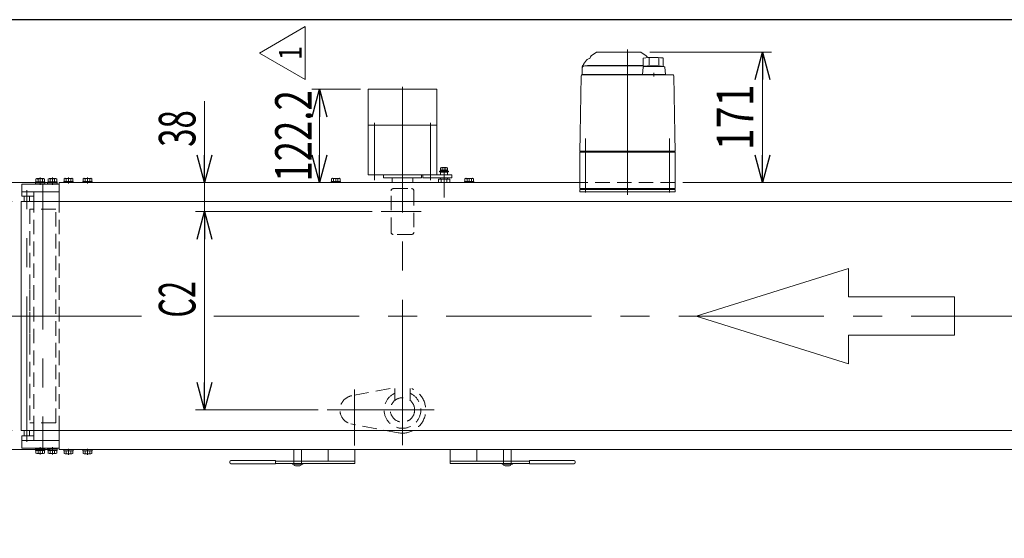
# Model space of a CAD drawing. Units: millimetres. Extents: x -3533 to 3438, y -2316 to 2316.
# Drawn here: x -2285 to -994, y 1576 to 2256 of the extents above; entities that cross this region are included whole.
import ezdxf
from ezdxf.enums import TextEntityAlignment as Align

# ---------------------------------------------------------------- set-up
doc = ezdxf.new("R2010")
doc.units = ezdxf.units.MM
doc.header["$LTSCALE"] = 3
for name, pattern in [('CENTER', [50.8, 31.75, -6.35, 6.35, -6.35]), ('CENTERX2', [101.6, 63.5, -12.7, 12.7, -12.7]), ('DASHED2', [9.525, 6.35, -3.175]), ('PHANTOM', [63.5, 31.75, -6.35, 6.35, -6.35, 6.35, -6.35])]:
    doc.linetypes.add(name, pattern=pattern)
for name, color, linetype in [('2', 7, 'Continuous'), ('3', 7, 'Continuous'), ('4', 7, 'Continuous'), ('5', 7, 'Continuous'), ('6', 7, 'Continuous'), ('L-09', 7, 'Continuous'), ('L-13', 7, 'Continuous'), ('L-3', 7, 'Continuous'), ('Layer0027', 7, 'Continuous'), ('Layer0961', 7, 'Continuous'), ('ZUWAKU', 7, 'Continuous'), ('寸法', 7, 'Continuous'), ('文字', 7, 'Continuous')]:
    doc.layers.add(name, color=color, linetype=linetype)
doc.styles.add('dcStyle0', font='ＭＳ Ｐゴシック')
doc.styles.add('dcStyle1', font='txt.shx', dxfattribs={"width": 1.2, "bigfont": 'bigfont'})
doc.dimstyles.new('dc_Rotated', dxfattribs={"dimtxt": 48, "dimasz": 36.000023, "dimexe": 12, "dimexo": 12, "dimgap": 10, "dimtad": 3, "dimdsep": 46, "dimtxsty": 'dcStyle0', "dimblk1": 'OPEN30', "dimblk2": 'OPEN30', "dimsah": 1, "dimcen": 0.09, "dimclrd": 2, "dimclre": 2, "dimclrt": 2, "dimadec": 0, "dimazin": 2, "dimtfac": 1, "dimtdec": 4, "dimtmove": 0, "dimatfit": 3, "dimfxl": 1, "dimarcsym": 1})
doc.dimstyles.new('dc_Rotated_F2', dxfattribs={"dimtxt": 48, "dimasz": 36.000023, "dimexe": 12, "dimexo": 12, "dimgap": 7, "dimtad": 3, "dimdsep": 46, "dimtxsty": 'dcStyle0', "dimblk1": 'OPEN30', "dimblk2": 'OPEN30', "dimsah": 1, "dimcen": 0.09, "dimse1": 1, "dimclrd": 2, "dimclre": 2, "dimclrt": 2, "dimadec": 0, "dimazin": 2, "dimtfac": 1, "dimtdec": 4, "dimtmove": 0, "dimatfit": 3, "dimfxl": 1, "dimarcsym": 1})

# ---------------------------------------------------------------- blocks, each defined once
blk = doc.blocks.new('DC_GROUP_W_TBC200HS_RE_020_1_22')
at = {"color": 7, "linetype": 'Continuous', "lineweight": 13}
for p, q in [((-2227.4, 1692.6), (-2227.4, 1691.1)), ((-2221.7, 1691.1), (-2221.3, 1692.6)), ((-2221.3, 1691.1), (-2220.9, 1692.6)), ((-2215.2, 1692.6), (-2215.2, 1691.1)), ((-2215.2, 1691.1), (-2227.4, 1691.1)), ((-2227.1, 1691.1), (-2227.1, 1687.6)), ((-2217, 1687.1), (-2225.7, 1687.1)), ((-2224.2, 1691.1), (-2224.2, 1687.6)), ((-2218.4, 1691.1), (-2218.4, 1687.6)), ((-2215.6, 1691.1), (-2215.6, 1687.6))]:
    blk.add_line(p, q, dxfattribs=at)
at = {"color": 3, "linetype": 'CENTER', "lineweight": 13}
blk.add_line((-2221.3, 1685.9), (-2221.3, 1693.8), dxfattribs=at)
at = {"color": 7, "linetype": 'Continuous', "lineweight": 13}
for centre, radius, start, end in [((-2225.7, 1689.4), 2.32, 231.4811, 308.5189), ((-2221.3, 1695.6), 8.51, 250.1808, 289.8192), ((-2217, 1689.4), 2.32, 231.4811, 308.5189)]:
    blk.add_arc(centre, radius, start, end, dxfattribs=at)
blk = doc.blocks.new('DC_GROUP_W_TBC200HS_RE_020_1_23')
at = {"color": 7, "linetype": 'Continuous', "lineweight": 13}
for p, q in [((-2202.4, 1692.6), (-2202.4, 1691.1)), ((-2196.7, 1691.1), (-2196.3, 1692.6)), ((-2196.3, 1691.1), (-2195.9, 1692.6)), ((-2190.2, 1692.6), (-2190.2, 1691.1)), ((-2190.2, 1691.1), (-2202.4, 1691.1)), ((-2202.1, 1691.1), (-2202.1, 1687.6)), ((-2192, 1687.1), (-2200.7, 1687.1)), ((-2199.2, 1691.1), (-2199.2, 1687.6)), ((-2193.4, 1691.1), (-2193.4, 1687.6)), ((-2190.6, 1691.1), (-2190.6, 1687.6))]:
    blk.add_line(p, q, dxfattribs=at)
at = {"color": 3, "linetype": 'CENTER', "lineweight": 13}
blk.add_line((-2196.3, 1685.9), (-2196.3, 1693.8), dxfattribs=at)
at = {"color": 7, "linetype": 'Continuous', "lineweight": 13}
for centre, radius, start, end in [((-2200.7, 1689.4), 2.32, 231.4811, 308.5189), ((-2196.3, 1695.6), 8.51, 250.1808, 289.8192), ((-2192, 1689.4), 2.32, 231.4811, 308.5189)]:
    blk.add_arc(centre, radius, start, end, dxfattribs=at)
blk = doc.blocks.new('DC_GROUP_W_TBC200HS_RE_020_1_24')
at = {"color": 7, "linetype": 'Continuous', "lineweight": 13}
for p, q in [((-2227.4, 2042.6), (-2227.4, 2044.1)), ((-2227.4, 2044.1), (-2215.2, 2044.1)), ((-2227.1, 2044.1), (-2227.1, 2047.6)), ((-2225.7, 2048.1), (-2217, 2048.1)), ((-2224.2, 2044.1), (-2224.2, 2047.6)), ((-2221.3, 2044.1), (-2221.7, 2042.6)), ((-2220.9, 2044.1), (-2221.3, 2042.6)), ((-2218.4, 2044.1), (-2218.4, 2047.6)), ((-2215.6, 2044.1), (-2215.6, 2047.6)), ((-2215.2, 2042.6), (-2215.2, 2044.1))]:
    blk.add_line(p, q, dxfattribs=at)
at = {"color": 3, "linetype": 'CENTER', "lineweight": 13}
blk.add_line((-2221.3, 2049.3), (-2221.3, 2041.4), dxfattribs=at)
at = {"color": 7, "linetype": 'Continuous', "lineweight": 13}
for centre, radius, start, end in [((-2225.7, 2045.8), 2.32, 51.4811, 128.5189), ((-2221.3, 2039.6), 8.51, 70.1808, 109.8192), ((-2217, 2045.8), 2.32, 51.4811, 128.5189)]:
    blk.add_arc(centre, radius, start, end, dxfattribs=at)
blk = doc.blocks.new('DC_GROUP_W_TBC200HS_RE_020_1_25')
at = {"color": 7, "linetype": 'Continuous', "lineweight": 13}
for p, q in [((-2202.4, 2042.6), (-2202.4, 2044.1)), ((-2202.4, 2044.1), (-2190.2, 2044.1)), ((-2202.1, 2044.1), (-2202.1, 2047.6)), ((-2200.7, 2048.1), (-2192, 2048.1)), ((-2199.2, 2044.1), (-2199.2, 2047.6)), ((-2196.3, 2044.1), (-2196.7, 2042.6)), ((-2195.9, 2044.1), (-2196.3, 2042.6)), ((-2193.4, 2044.1), (-2193.4, 2047.6)), ((-2190.6, 2044.1), (-2190.6, 2047.6)), ((-2190.2, 2042.6), (-2190.2, 2044.1))]:
    blk.add_line(p, q, dxfattribs=at)
at = {"color": 3, "linetype": 'CENTER', "lineweight": 13}
blk.add_line((-2196.3, 2049.3), (-2196.3, 2041.4), dxfattribs=at)
at = {"color": 7, "linetype": 'Continuous', "lineweight": 13}
for centre, radius, start, end in [((-2200.7, 2045.8), 2.32, 51.4811, 128.5189), ((-2196.3, 2039.6), 8.51, 70.1808, 109.8192), ((-2192, 2045.8), 2.32, 51.4811, 128.5189)]:
    blk.add_arc(centre, radius, start, end, dxfattribs=at)
blk = doc.blocks.new('DC_GROUP_W_TBC200HS_RE_020_1_26')
at = {"color": 7, "linetype": 'Continuous', "lineweight": 13}
for p, q in [((-2233.3, 2017.6), (-2233.3, 2042.6)), ((-2233.3, 1692.6), (-2233.3, 1717.6))]:
    blk.add_line(p, q, dxfattribs=at)
at = {"color": 4, "linetype": 'DASHED2', "lineweight": 13}
blk.add_line((-2233.3, 1717.6), (-2233.3, 1867.6), dxfattribs=at)
blk = doc.blocks.new('_Open30')
at = {"color": 0, "linetype": 'ByBlock', "lineweight": -2}
for p, q in [((-1, 0.267949), (0, 0)), ((0, 0), (-1, -0.267949)), ((0, 0), (-1, 0))]:
    blk.add_line(p, q, dxfattribs=at)
blk = doc.blocks.new('*D58')
at = {"color": 2, "linetype": 'Continuous', "lineweight": 13}
for p, q in [((-2295.3, 2017.6), (-2451.2, 2017.6)), ((-2439.2, 1717.6), (-2439.2, 2017.6)), ((-2295.3, 1717.6), (-2451.2, 1717.6))]:
    blk.add_line(p, q, dxfattribs=at)
at = {"color": 2, "xscale": 36.00003369138344, "yscale": 35.99987241868372}
for p, rotation in [((-2439.2, 2017.6), 90), ((-2439.2, 1717.6), 270)]:
    blk.add_blockref('_Open30', p, dxfattribs=dict(at, rotation=rotation))
at = {"color": 2, "style": 'dcStyle0', "width": 0.765263}
blk.add_text('ベルト幅', height=48, rotation=90, dxfattribs=at).set_placement((-2451.2, 1771.6), (-2451.2, 1963.6), align=Align.FIT)
blk = doc.blocks.new('*D59')
at = {"color": 2, "linetype": 'Continuous', "lineweight": 13}
for p, q in [((-2245.3, 2042.6), (-2550.3, 2042.6)), ((-2538.3, 1692.6), (-2538.3, 2042.6)), ((-2245.3, 1692.6), (-2550.3, 1692.6))]:
    blk.add_line(p, q, dxfattribs=at)
at = {"color": 2, "xscale": 36.00003369138344, "yscale": 35.99987241868372}
for p, rotation in [((-2538.3, 2042.6), 90), ((-2538.3, 1692.6), 270)]:
    blk.add_blockref('_Open30', p, dxfattribs=dict(at, rotation=rotation))
at = {"color": 2, "style": 'dcStyle0', "width": 0.6875}
blk.add_text('機幅', height=48, rotation=90, dxfattribs=at).set_placement((-2550.3, 1819.6), (-2550.3, 1915.6), align=Align.FIT)
blk = doc.blocks.new('*D66')
at = {"color": 2, "linetype": 'Continuous', "lineweight": 13}
for p, q in [((-1459.1, 2213.6), (-1299.3, 2213.6)), ((-1311.3, 2042.6), (-1311.3, 2213.6))]:
    blk.add_line(p, q, dxfattribs=at)
at = {"color": 2, "xscale": 36.00003369138344, "yscale": 35.99987241868372}
for p, rotation in [((-1311.3, 2213.6), 90), ((-1311.3, 2042.6), 270)]:
    blk.add_blockref('_Open30', p, dxfattribs=dict(at, rotation=rotation))
at = {"color": 2, "style": 'dcStyle0', "width": 0.825}
blk.add_text('171', height=48, rotation=90, dxfattribs=at).set_placement((-1323.3, 2084.9), (-1323.3, 2171.3), align=Align.FIT)
blk = doc.blocks.new('DC_GROUP_W_TBC200HS_RE_020_1_42')
at = {"color": 3, "linetype": 'CENTERX2', "lineweight": 13}
blk.add_line((-1846.3, 1771.2), (-1846.3, 1698), dxfattribs=at)
at = {"color": 4, "linetype": 'DASHED2', "lineweight": 13}
blk.add_line((-1819.7, 1744.6), (-1872.9, 1744.6), dxfattribs=at)
blk.add_arc((-1846.3, 1744.6), 19, 100.5177, 254.9701, dxfattribs=at)
blk = doc.blocks.new('*D130')
at = {"color": 2, "linetype": 'Continuous', "lineweight": 13}
for p, q in [((-1823.1, 2004.6), (-2054.8, 2004.6)), ((-2042.8, 1744.6), (-2042.8, 2004.6)), ((-1894.1, 1744.6), (-2054.8, 1744.6))]:
    blk.add_line(p, q, dxfattribs=at)
at = {"color": 2, "xscale": 36.00003369138344, "yscale": 35.99987241868372}
for p, rotation in [((-2042.8, 2004.6), 90), ((-2042.8, 1744.6), 270)]:
    blk.add_blockref('_Open30', p, dxfattribs=dict(at, rotation=rotation))
at = {"color": 2, "style": 'dcStyle0', "width": 0.590446}
blk.add_text('C2', height=48, rotation=90, dxfattribs=at).set_placement((-2054.8, 1865.6), (-2054.8, 1913.6), align=Align.FIT)
blk = doc.blocks.new('*D131')
at = {"color": 2, "linetype": 'Continuous', "lineweight": 13}
for p, q in [((-2042.8, 2149.4), (-2042.8, 2042.6)), ((-2221.3, 2042.6), (-2030.8, 2042.6)), ((-2042.8, 2004.6), (-2042.8, 2042.6)), ((-1823.1, 2004.6), (-2054.8, 2004.6))]:
    blk.add_line(p, q, dxfattribs=at)
at = {"color": 2, "xscale": 36.00003369138344, "yscale": 35.99987241868372, "rotation": 270}
blk.add_blockref('_Open30', (-2042.8, 2042.6), dxfattribs=at)
at = {"color": 2, "style": 'dcStyle0', "width": 0.6875}
blk.add_text('38', height=48, rotation=90, dxfattribs=at).set_placement((-2054.8, 2089.4), (-2054.8, 2137.4), align=Align.FIT)
blk = doc.blocks.new('DC_GROUP_W_TBC200HS_RE_020_1_149')
at = {"color": 3, "linetype": 'Continuous', "lineweight": 13}
for p, q in [((-1828.3, 2164.8), (-1828.3, 2052.6)), ((-1738.3, 2164.8), (-1828.3, 2164.8)), ((-1738.3, 2052.6), (-1738.3, 2164.8)), ((-1738.3, 2117.8), (-1828.3, 2117.8)), ((-1828.3, 2052.6), (-1738.3, 2052.6)), ((-1808.3, 2052.6), (-1808.3, 2048.6)), ((-1808.3, 2048.6), (-1758.3, 2048.6)), ((-1758.3, 2048.6), (-1758.3, 2052.6))]:
    blk.add_line(p, q, dxfattribs=at)
at = {"color": 3, "linetype": 'CENTERX2', "lineweight": 13}
for p, q in [((-1820.1, 2045.6), (-1820.1, 2120.8)), ((-1746.6, 2045.6), (-1746.6, 2120.8))]:
    blk.add_line(p, q, dxfattribs=at)
blk = doc.blocks.new('DC_GROUP_W_TBC200HS_RE_020_1_156')
at = {"layer": 'L-09', "color": 7, "linetype": 'Continuous', "lineweight": 13}
for p, q in [((-1733.3, 2056.1), (-1732.8, 2056.6)), ((-1733.3, 2056.1), (-1733.3, 2052.6)), ((-1724.8, 2056.6), (-1732.8, 2056.6)), ((-1724.3, 2056.1), (-1724.8, 2056.6)), ((-1724.3, 2056.1), (-1724.3, 2052.6)), ((-1736.3, 2047.1), (-1721.3, 2047.1)), ((-1736.3, 2042.6), (-1736.3, 2047.1)), ((-1733.3, 2048.6), (-1733.3, 2047.1)), ((-1732.6, 2042.6), (-1732.6, 2047.1)), ((-1725.1, 2047.1), (-1725.1, 2042.6)), ((-1724.3, 2048.6), (-1724.3, 2047.1)), ((-1721.3, 2047.1), (-1721.3, 2042.6))]:
    blk.add_line(p, q, dxfattribs=at)
at = {"layer": 'L-09', "color": 3, "linetype": 'Continuous', "lineweight": 13}
blk.add_line((-1733.3, 2056.1), (-1724.3, 2056.1), dxfattribs=at)
at = {"layer": 'L-09', "color": 3, "linetype": 'CENTERX2', "lineweight": 13}
blk.add_line((-1728.8, 2062.2), (-1728.8, 2023.1), dxfattribs=at)
blk = doc.blocks.new('DC_GROUP_W_TBC200HS_RE_020_1_155')
at = {"layer": 'L-09', "linetype": 'Continuous'}
blk.add_blockref('DC_GROUP_W_TBC200HS_RE_020_1_156', (0, 0), dxfattribs=at)
blk = doc.blocks.new('DC_GROUP_W_TBC200HS_RE_020_1_157')
at = {"layer": 'L-09', "color": 7, "linetype": 'Continuous', "lineweight": 13}
for p, q in [((-1734.8, 2056.6), (-1734.8, 2057.4)), ((-1722.8, 2057.4), (-1734.8, 2057.4)), ((-1722.8, 2056.6), (-1734.8, 2056.6)), ((-1733.4, 2058.7), (-1733.4, 2061.8)), ((-1724.2, 2058.7), (-1733.4, 2058.7)), ((-1733.4, 2057.4), (-1733.4, 2058.7)), ((-1725.4, 2062.2), (-1732.3, 2062.2)), ((-1731.1, 2058.7), (-1731.1, 2061.8)), ((-1729.2, 2058.7), (-1728.8, 2057.4)), ((-1728.8, 2058.7), (-1728.5, 2057.4)), ((-1726.5, 2058.7), (-1726.5, 2061.8)), ((-1724.2, 2058.7), (-1724.2, 2061.8)), ((-1724.2, 2057.4), (-1724.2, 2058.7)), ((-1722.8, 2056.6), (-1722.8, 2057.4))]:
    blk.add_line(p, q, dxfattribs=at)
for centre, radius, start, end in [((-1732.3, 2060.4), 1.81, 50.463, 129.537), ((-1728.8, 2055.6), 6.63, 69.6253, 110.3747), ((-1725.4, 2060.4), 1.81, 50.463, 129.537)]:
    blk.add_arc(centre, radius, start, end, dxfattribs=at)
blk = doc.blocks.new('DC_GROUP_W_TBC200HS_RE_020_1_154')
at = {"linetype": 'Continuous'}
blk.add_blockref('DC_GROUP_W_TBC200HS_RE_020_1_155', (0, 0), dxfattribs=at)
at = {"layer": 'L-09', "linetype": 'Continuous'}
blk.add_blockref('DC_GROUP_W_TBC200HS_RE_020_1_157', (0, 0), dxfattribs=at)
blk = doc.blocks.new('DC_GROUP_W_TBC200HS_RE_020_1_158')
at = {"color": 2, "linetype": 'Continuous', "lineweight": 13}
for p, q in [((-1970.8, 2212.3), (-1910.8, 2246.9)), ((-1910.8, 2246.9), (-1910.8, 2177.6)), ((-1910.8, 2177.6), (-1970.8, 2212.3))]:
    blk.add_line(p, q, dxfattribs=at)
at = {"color": 2, "style": 'dcStyle1', "width": 1.145455}
blk.add_text('1', height=30, rotation=90, dxfattribs=at).set_placement((-1915.3, 2203.3), (-1915.3, 2221.3), align=Align.FIT)
blk = doc.blocks.new('*D237')
at = {"color": 2, "linetype": 'Continuous', "lineweight": 13}
for p, q in [((-1838.3, 2164.8), (-1902.3, 2164.8)), ((-1892.3, 2042.6), (-1892.3, 2164.8)), ((-1560.8, 2042.6), (-1902.3, 2042.6))]:
    blk.add_line(p, q, dxfattribs=at)
at = {"color": 2, "xscale": 36.00003369138344, "yscale": 35.99987241868372}
for p, rotation in [((-1892.3, 2164.8), 90), ((-1892.3, 2042.6), 270)]:
    blk.add_blockref('_Open30', p, dxfattribs=dict(at, rotation=rotation))
at = {"color": 2, "style": 'dcStyle0', "width": 0.780226}
blk.add_text('122.2', height=48, rotation=90, dxfattribs=at).set_placement((-1902.3, 2043.7), (-1902.3, 2163.7), align=Align.FIT)
blk = doc.blocks.new('DC_GROUP_W_TBC200HS_RE_020_1_173')
at = {"layer": 'Layer0961', "color": 4, "linetype": 'Continuous', "lineweight": 13}
for p, q in [((-1198.3, 1930.1), (-1398.3, 1867.6)), ((-1198.3, 1892.6), (-1198.3, 1930.1)), ((-1059.4, 1892.6), (-1198.3, 1892.6)), ((-1059.4, 1842.6), (-1059.4, 1892.6)), ((-1398.3, 1867.6), (-1198.3, 1805.1)), ((-1198.3, 1842.6), (-1059.4, 1842.6)), ((-1198.3, 1805.1), (-1198.3, 1842.6))]:
    blk.add_line(p, q, dxfattribs=at)
blk = doc.blocks.new('DC_GROUP_W_TBC200HS_RE_020_1_172')
at = {"layer": 'Layer0961', "linetype": 'Continuous'}
blk.add_blockref('DC_GROUP_W_TBC200HS_RE_020_1_173', (0, 0), dxfattribs=at)
blk = doc.blocks.new('DC_GROUP_W_TBC200HS_RE_020_1_171')
at = {"linetype": 'Continuous'}
blk.add_blockref('DC_GROUP_W_TBC200HS_RE_020_1_172', (0, 0), dxfattribs=at)
blk = doc.blocks.new('DC_GROUP_W_TBC200HS_RE_020_1_20')
at = {"layer": '4', "color": 3, "linetype": 'Continuous', "lineweight": 13}
for p, q in [((-2279.3, 2024.6), (-2272.3, 2024.6)), ((-2272.3, 1710.6), (-2279.3, 1710.6))]:
    blk.add_line(p, q, dxfattribs=at)
at = {"layer": '4', "color": 7, "linetype": 'Continuous', "lineweight": 13}
for p, q in [((-2279.3, 2017.6), (-2279.3, 2024.6)), ((-2272.3, 2024.6), (-2272.3, 2017.6)), ((-2279.3, 1710.6), (-2279.3, 1717.6)), ((-2272.3, 1717.6), (-2272.3, 1710.6))]:
    blk.add_line(p, q, dxfattribs=at)
blk = doc.blocks.new('DC_GROUP_W_TBC200HS_RE_020_1_166')
at = {"layer": '2', "color": 140, "linetype": 'PHANTOM', "lineweight": 13}
for p, q in [((-1925.8, 1674.6), (-1925.8, 1692.6)), ((-1915.8, 1692.6), (-1915.8, 1674.6)), ((-1650.8, 1674.6), (-1650.8, 1692.6)), ((-1640.8, 1692.6), (-1640.8, 1674.6))]:
    blk.add_line(p, q, dxfattribs=at)
at = {"layer": '2', "color": 3, "linetype": 'Continuous', "lineweight": 13}
for p, q in [((-1927.6, 1674.6), (-1914, 1674.6)), ((-1927.6, 1673.6), (-1927.6, 1674.6)), ((-1914, 1673.6), (-1927.6, 1673.6)), ((-1918.1, 1671.3), (-1923.6, 1671.3)), ((-1914, 1674.6), (-1914, 1673.6)), ((-1652.6, 1674.6), (-1639, 1674.6)), ((-1652.6, 1673.6), (-1652.6, 1674.6)), ((-1639, 1673.6), (-1652.6, 1673.6)), ((-1643.1, 1671.3), (-1648.6, 1671.3)), ((-1639, 1674.6), (-1639, 1673.6))]:
    blk.add_line(p, q, dxfattribs=at)
at = {"layer": '2', "color": 7, "linetype": 'Continuous', "lineweight": 13}
for p, q in [((-1923.7, 838.8), (-1922.3, 841.3)), ((-1922.3, 841.3), (-1919.4, 841.3)), ((-1919.4, 841.3), (-1917.9, 838.8)), ((-1648.7, 838.8), (-1647.3, 841.3)), ((-1647.3, 841.3), (-1644.4, 841.3)), ((-1644.4, 841.3), (-1642.9, 838.8)), ((-1922.3, 836.3), (-1923.7, 838.8)), ((-1919.4, 836.3), (-1922.3, 836.3)), ((-1917.9, 838.8), (-1919.4, 836.3)), ((-1647.3, 836.3), (-1648.7, 838.8)), ((-1644.4, 836.3), (-1647.3, 836.3)), ((-1642.9, 838.8), (-1644.4, 836.3))]:
    blk.add_line(p, q, dxfattribs=at)
at = {"layer": '2', "color": 3, "linetype": 'CENTERX2', "lineweight": 13}
for p, q in [((-1920.8, 827), (-1920.8, 850.5)), ((-1645.8, 850.5), (-1645.8, 827)), ((-1909.1, 838.8), (-1932.5, 838.8))]:
    blk.add_line(p, q, dxfattribs=at)
at = {"layer": '2', "color": 3, "linetype": 'Continuous', "lineweight": 13}
for centre in [(-1920.8, 838.8), (-1645.8, 838.8)]:
    blk.add_circle(centre, 7, dxfattribs=at)
for centre, start, end in [((-1923.6, 1673.6), 180, 270), ((-1918.1, 1673.6), 270, 0), ((-1648.6, 1673.6), 180, 270), ((-1643.1, 1673.6), 270, 0)]:
    blk.add_arc(centre, 2.3, start, end, dxfattribs=at)
blk = doc.blocks.new('DC_GROUP_W_TBC200HS_RE_020_1_14')
at = {"layer": '3', "color": 7, "linetype": 'Continuous', "lineweight": 13}
for p, q in [((-2248.6, 1694.6), (-2248.6, 1693)), ((-2236.1, 1694.6), (-2248.6, 1694.6)), ((-2236.1, 1693), (-2248.6, 1693)), ((-2248.4, 1693), (-2248.4, 1691.5)), ((-2236.2, 1691.5), (-2248.4, 1691.5)), ((-2248.1, 1691.5), (-2248.1, 1688)), ((-2245.2, 1691.5), (-2245.2, 1688)), ((-2242.7, 1691.5), (-2242.3, 1693)), ((-2242.3, 1691.5), (-2241.9, 1693)), ((-2239.4, 1691.5), (-2239.4, 1688)), ((-2236.6, 1691.5), (-2236.6, 1688)), ((-2236.2, 1693), (-2236.2, 1691.5)), ((-2236.1, 1694.6), (-2236.1, 1693)), ((-2238, 1687.5), (-2246.7, 1687.5))]:
    blk.add_line(p, q, dxfattribs=at)
at = {"layer": '3', "color": 3, "linetype": 'CENTERX2', "lineweight": 13}
blk.add_line((-2242.3, 1686.3), (-2242.3, 1695.9), dxfattribs=at)
at = {"layer": '3', "color": 7, "linetype": 'Continuous', "lineweight": 13}
for centre, radius, start, end in [((-2246.7, 1689.8), 2.32, 231.4811, 308.5189), ((-2242.3, 1696), 8.51, 250.1808, 289.8192), ((-2238, 1689.8), 2.32, 231.4811, 308.5189)]:
    blk.add_arc(centre, radius, start, end, dxfattribs=at)
blk = doc.blocks.new('DC_GROUP_W_TBC200HS_RE_020_1_15')
at = {"layer": '3', "color": 7, "linetype": 'Continuous', "lineweight": 13}
for p, q in [((-2264.6, 1694.6), (-2264.6, 1693)), ((-2252.1, 1694.6), (-2264.6, 1694.6)), ((-2252.1, 1693), (-2264.6, 1693)), ((-2264.4, 1693), (-2264.4, 1691.5)), ((-2252.2, 1691.5), (-2264.4, 1691.5)), ((-2264.1, 1691.5), (-2264.1, 1688)), ((-2261.2, 1691.5), (-2261.2, 1688)), ((-2258.7, 1691.5), (-2258.3, 1693)), ((-2258.3, 1691.5), (-2257.9, 1693)), ((-2255.4, 1691.5), (-2255.4, 1688)), ((-2252.6, 1691.5), (-2252.6, 1688)), ((-2252.2, 1693), (-2252.2, 1691.5)), ((-2252.1, 1694.6), (-2252.1, 1693)), ((-2254, 1687.5), (-2262.7, 1687.5))]:
    blk.add_line(p, q, dxfattribs=at)
at = {"layer": '3', "color": 3, "linetype": 'CENTERX2', "lineweight": 13}
blk.add_line((-2258.3, 1686.3), (-2258.3, 1695.9), dxfattribs=at)
at = {"layer": '3', "color": 7, "linetype": 'Continuous', "lineweight": 13}
for centre, radius, start, end in [((-2262.7, 1689.8), 2.32, 231.4811, 308.5189), ((-2258.3, 1696), 8.51, 250.1808, 289.8192), ((-2254, 1689.8), 2.32, 231.4811, 308.5189)]:
    blk.add_arc(centre, radius, start, end, dxfattribs=at)
blk = doc.blocks.new('DC_GROUP_W_TBC200HS_RE_020_1_16')
at = {"layer": '3', "color": 7, "linetype": 'Continuous', "lineweight": 13}
for p, q in [((-2282.3, 1704.6), (-2282.3, 1694.6)), ((-2233.3, 1704.6), (-2282.3, 1704.6)), ((-2233.3, 1704.6), (-2233.3, 1694.6)), ((-2282.3, 1694.6), (-2233.3, 1694.6))]:
    blk.add_line(p, q, dxfattribs=at)
blk = doc.blocks.new('DC_GROUP_W_TBC200HS_RE_020_1_17')
at = {"layer": '3', "color": 7, "linetype": 'Continuous', "lineweight": 13}
for p, q in [((-2282.3, 2030.6), (-2282.3, 2040.6)), ((-2282.3, 2040.6), (-2233.3, 2040.6)), ((-2233.3, 2030.6), (-2233.3, 2040.6)), ((-2233.3, 2030.6), (-2282.3, 2030.6))]:
    blk.add_line(p, q, dxfattribs=at)
blk = doc.blocks.new('DC_GROUP_W_TBC200HS_RE_020_1_18')
at = {"layer": '3', "color": 7, "linetype": 'Continuous', "lineweight": 13}
for p, q in [((-2248.6, 2040.6), (-2248.6, 2042.2)), ((-2236.1, 2042.2), (-2248.6, 2042.2)), ((-2236.1, 2040.6), (-2248.6, 2040.6)), ((-2248.4, 2042.2), (-2248.4, 2043.7)), ((-2236.2, 2043.7), (-2248.4, 2043.7)), ((-2248.1, 2043.7), (-2248.1, 2047.2)), ((-2238, 2047.7), (-2246.7, 2047.7)), ((-2245.2, 2043.7), (-2245.2, 2047.2)), ((-2242.7, 2043.7), (-2242.3, 2042.2)), ((-2242.3, 2043.7), (-2241.9, 2042.2)), ((-2239.4, 2043.7), (-2239.4, 2047.2)), ((-2236.6, 2043.7), (-2236.6, 2047.2)), ((-2236.2, 2042.2), (-2236.2, 2043.7)), ((-2236.1, 2040.6), (-2236.1, 2042.2))]:
    blk.add_line(p, q, dxfattribs=at)
at = {"layer": '3', "color": 3, "linetype": 'CENTERX2', "lineweight": 13}
blk.add_line((-2242.3, 2049), (-2242.3, 2039.4), dxfattribs=at)
at = {"layer": '3', "color": 7, "linetype": 'Continuous', "lineweight": 13}
for centre, radius, start, end in [((-2246.7, 2045.4), 2.32, 51.4811, 128.5189), ((-2242.3, 2039.2), 8.51, 70.1808, 109.8192), ((-2238, 2045.4), 2.32, 51.4811, 128.5189)]:
    blk.add_arc(centre, radius, start, end, dxfattribs=at)
blk = doc.blocks.new('DC_GROUP_W_TBC200HS_RE_020_1_19')
at = {"layer": '3', "color": 7, "linetype": 'Continuous', "lineweight": 13}
for p, q in [((-2264.6, 2040.6), (-2264.6, 2042.2)), ((-2252.1, 2042.2), (-2264.6, 2042.2)), ((-2252.1, 2040.6), (-2264.6, 2040.6)), ((-2264.4, 2042.2), (-2264.4, 2043.7)), ((-2252.2, 2043.7), (-2264.4, 2043.7)), ((-2264.1, 2043.7), (-2264.1, 2047.2)), ((-2254, 2047.7), (-2262.7, 2047.7)), ((-2261.2, 2043.7), (-2261.2, 2047.2)), ((-2258.7, 2043.7), (-2258.3, 2042.2)), ((-2258.3, 2043.7), (-2257.9, 2042.2)), ((-2255.4, 2043.7), (-2255.4, 2047.2)), ((-2252.6, 2043.7), (-2252.6, 2047.2)), ((-2252.2, 2042.2), (-2252.2, 2043.7)), ((-2252.1, 2040.6), (-2252.1, 2042.2))]:
    blk.add_line(p, q, dxfattribs=at)
at = {"layer": '3', "color": 3, "linetype": 'CENTERX2', "lineweight": 13}
blk.add_line((-2258.3, 2049), (-2258.3, 2039.4), dxfattribs=at)
at = {"layer": '3', "color": 7, "linetype": 'Continuous', "lineweight": 13}
for centre, radius, start, end in [((-2262.7, 2045.4), 2.32, 51.4811, 128.5189), ((-2258.3, 2039.2), 8.51, 70.1808, 109.8192), ((-2254, 2045.4), 2.32, 51.4811, 128.5189)]:
    blk.add_arc(centre, radius, start, end, dxfattribs=at)
blk = doc.blocks.new('DC_GROUP_W_TBC200HS_RE_020_1_21')
at = {"layer": '5', "color": 3, "linetype": 'CENTERX2', "lineweight": 13}
blk.add_line((-2275.8, 1702.9), (-2275.8, 2032.7), dxfattribs=at)
blk = doc.blocks.new('DC_GROUP_W_TBC200HS_RE_020_1_27')
at = {"layer": '6', "color": 3, "linetype": 'CENTERX2', "lineweight": 13}
blk.add_line((-2254.8, 2040.6), (-2254.8, 1694.6), dxfattribs=at)
at = {"layer": '6', "color": 4, "linetype": 'DASHED2', "lineweight": 13}
blk.add_line((-2271.8, 1825.6), (-2271.8, 1909.6), dxfattribs=at)
blk = doc.blocks.new('DC_GROUP_W_TBC200HS_RE_020_1_28')
at = {"layer": '寸法', "color": 7, "linetype": 'Continuous', "lineweight": 13}
for p, q in [((-2282.3, 2030.6), (-2233.3, 2030.6)), ((-2282.3, 2024.6), (-2282.3, 2030.6)), ((-2266.8, 2030.6), (-2266.8, 2017.6)), ((-2233.3, 2017.6), (-2233.3, 2030.6)), ((-2266.8, 2024.6), (-2282.3, 2024.6)), ((-2266.8, 1704.6), (-2266.8, 1717.6)), ((-2233.3, 1717.6), (-2233.3, 1704.6)), ((-2266.8, 1710.6), (-2282.3, 1710.6)), ((-2282.3, 1710.6), (-2282.3, 1704.6)), ((-2282.3, 1704.6), (-2233.3, 1704.6))]:
    blk.add_line(p, q, dxfattribs=at)
at = {"layer": '寸法', "color": 4, "linetype": 'DASHED2', "lineweight": 13}
for p, q in [((-2266.8, 1717.6), (-2266.8, 2017.6)), ((-2233.3, 1717.6), (-2233.3, 2017.6))]:
    blk.add_line(p, q, dxfattribs=at)
blk = doc.blocks.new('DC_GROUP_W_TBC200HS_RE_020_1_41')
at = {"layer": 'L-3', "color": 7, "linetype": 'Continuous', "lineweight": 13}
for p, q in [((-1550.8, 2033.6), (-1425.8, 2033.6)), ((-1550.8, 2030.6), (-1550.8, 2033.6)), ((-1425.8, 2030.6), (-1550.8, 2030.6)), ((-1425.8, 2033.6), (-1425.8, 2030.6))]:
    blk.add_line(p, q, dxfattribs=at)
blk = doc.blocks.new('DC_GROUP_W_TBC200HS_RE_020_1_40')
at = {"layer": 'L-3', "color": 7, "linetype": 'Continuous', "lineweight": 13}
for p, q in [((-1529.1, 2213.4), (-1536.1, 2208.6)), ((-1528.5, 2213.6), (-1471.1, 2213.6)), ((-1463.6, 2208.6), (-1470.6, 2213.4)), ((-1545.8, 2197.8), (-1541.9, 2202.8)), ((-1544.3, 2195.6), (-1467.6, 2195.6)), ((-1540.8, 2195.8), (-1540.8, 2195.6)), ((-1467.6, 2196.1), (-1540.5, 2196.1)), ((-1467.6, 2205.6), (-1467.6, 2195.1)), ((-1464.8, 2195.1), (-1467.6, 2195.1)), ((-1464.8, 2194.6), (-1464.8, 2195.1)), ((-1459.9, 2205.4), (-1459.9, 2196.7)), ((-1447.3, 2205.4), (-1447.3, 2196.8)), ((-1441.6, 2205.8), (-1441.6, 2194.6)), ((-1549.1, 2182.6), (-1550.4, 2106.4)), ((-1428.6, 2183.6), (-1548.1, 2183.6)), ((-1547.8, 2192.1), (-1547.8, 2184.1)), ((-1547.8, 2184.1), (-1438.6, 2184.1)), ((-1539, 2184.1), (-1539, 2183.6)), ((-1533.6, 2183.6), (-1533.6, 2183.6)), ((-1467.6, 2193.7), (-1468.6, 2184.1)), ((-1467.6, 2184.1), (-1467.6, 2183.6)), ((-1440.5, 2194.6), (-1466.6, 2194.6)), ((-1453.6, 2181.4), (-1453.6, 2186.4)), ((-1439.6, 2184.1), (-1439.6, 2183.6)), ((-1438.6, 2184.1), (-1439.5, 2193.7)), ((-1426.2, 2106.4), (-1427.6, 2182.6)), ((-1550.5, 2105.1), (-1550.8, 2083.6)), ((-1425.8, 2083.6), (-1426.2, 2105.1)), ((-1549.8, 2083.6), (-1550.8, 2082.6)), ((-1425.8, 2083.6), (-1550.8, 2083.6)), ((-1550.8, 2082.6), (-1425.8, 2082.6)), ((-1550.8, 2082.6), (-1550.8, 2034.6)), ((-1544.8, 2083.6), (-1544.8, 2082.6)), ((-1431.8, 2083.6), (-1431.8, 2082.6)), ((-1426.8, 2083.6), (-1425.8, 2082.6)), ((-1425.8, 2082.6), (-1425.8, 2034.6)), ((-1425.8, 2034.6), (-1550.8, 2034.6)), ((-1549.3, 2034.6), (-1549.3, 2033.6)), ((-1537.3, 2033.6), (-1549.3, 2033.6)), ((-1541.1, 2034.6), (-1541.1, 2033.6)), ((-1538, 2033.6), (-1538, 2034.6)), ((-1537.5, 2034.6), (-1537.5, 2033.6)), ((-1537.3, 2034.6), (-1537.3, 2033.6)), ((-1439.3, 2034.6), (-1439.3, 2033.6)), ((-1427.3, 2033.6), (-1439.3, 2033.6)), ((-1439.1, 2034.6), (-1439.1, 2033.6)), ((-1438.6, 2033.6), (-1438.6, 2034.6)), ((-1435.5, 2034.6), (-1435.5, 2033.6)), ((-1427.3, 2034.6), (-1427.3, 2033.6))]:
    blk.add_line(p, q, dxfattribs=at)
at = {"layer": 'L-3', "color": 3, "linetype": 'CENTERX2', "lineweight": 13}
for p, q in [((-1488.3, 2217.1), (-1488.3, 2022.8)), ((-1543.3, 2100.1), (-1543.3, 2029.6)), ((-1433.3, 2029.6), (-1433.3, 2100.1))]:
    blk.add_line(p, q, dxfattribs=at)
at = {"layer": 'L-3', "color": 7, "linetype": 'Continuous', "lineweight": 13}
for centre, radius, start, end in [((-1534.3, 2206.1), 3, 125, 180), ((-1528.5, 2212.6), 1, 90, 125), ((-1471.1, 2212.6), 1, 55, 90), ((-1465.3, 2206.1), 3, 360, 55), ((-1537.8, 2191.7), 10, 142.6085, 174.6209), ((-1544.3, 2192.1), 3.5, 90, 180), ((-1537.3, 2199.3), 5.8, 98.4565, 142.6085), ((-1540.5, 2195.8), 0.3, 90, 180), ((-1538.3, 2206), 1, 278.4565, 360), ((-1453.6, 2106.6), 100, 83.1087, 98.049), ((-1453.6, 2095.7), 100, 84.2347, 96.474), ((-1548.1, 2182.6), 1, 90, 179), ((-1466.6, 2193.6), 1, 90, 174.83), ((-1440.5, 2193.6), 1, 5.1707, 90), ((-1428.6, 2182.6), 1, 1, 90)]:
    blk.add_arc(centre, radius, start, end, dxfattribs=at)
for points, knots in [([(-1550.5, 2105.4), (-1550.5, 2105.4), (-1550.5, 2105.4), (-1550.5, 2105.4), (-1550.5, 2105.4), (-1550.5, 2105.3), (-1550.5, 2105.2), (-1550.5, 2105.2), (-1550.5, 2105.2), (-1550.5, 2105.2), (-1550.5, 2105.2), (-1550.5, 2105.2)], [0, 0, 0, 0, 0.0019396, 0.0038691, 0.0057883, 0.08384, 0.1449552, 0.186316, 0.1872051, 0.1880849, 0.1889557, 0.1889557, 0.1889557, 0.1889557]), ([(-1550.5, 2105.2), (-1550.5, 2105.2), (-1550.5, 2105.2), (-1550.5, 2105.2), (-1550.5, 2105.1), (-1550.5, 2105.1), (-1550.5, 2105.1), (-1550.5, 2105.1), (-1550.5, 2105.1)], [0, 0, 0, 0, 0.0204405, 0.03583129, 0.04923699, 0.05233386, 0.05391176, 0.05410554, 0.05410554, 0.05410554, 0.05410554]), ([(-1550.5, 2105.2), (-1550.5, 2105.2), (-1550.5, 2105.2), (-1550.5, 2105.2), (-1550.5, 2105.1), (-1550.5, 2105.1), (-1550.5, 2105.1), (-1550.5, 2105.1), (-1550.5, 2105.1)], [0, 0, 0, 0, 0.02050562, 0.03594692, 0.04948587, 0.05262464, 0.05429829, 0.05451484, 0.05451484, 0.05451484, 0.05451484]), ([(-1550.4, 2106.4), (-1550.4, 2106.4), (-1550.4, 2106.3), (-1550.4, 2106.1), (-1550.4, 2106.1), (-1550.4, 2106)], [0, 0, 0, 0, 0.1321405, 0.265459, 0.3907477, 0.3907477, 0.3907477, 0.3907477]), ([(-1550.4, 2106), (-1550.4, 2106), (-1550.4, 2106), (-1550.4, 2106), (-1550.4, 2106), (-1550.4, 2105.9), (-1550.4, 2105.8), (-1550.4, 2105.7), (-1550.4, 2105.7)], [0, 0, 0, 0, 0.0018218, 0.0036427, 0.0054626, 0.1280544, 0.2462233, 0.3520761, 0.3520761, 0.3520761, 0.3520761]), ([(-1550.4, 2105.7), (-1550.4, 2105.6), (-1550.4, 2105.6), (-1550.4, 2105.5), (-1550.5, 2105.4), (-1550.5, 2105.4)], [0, 0, 0, 0, 0.1087665, 0.206108, 0.2854046, 0.2854046, 0.2854046, 0.2854046]), ([(-1426.2, 2106), (-1426.2, 2106.1), (-1426.2, 2106.1), (-1426.2, 2106.3), (-1426.2, 2106.4), (-1426.2, 2106.4)], [0, 0, 0, 0, 0.1253706, 0.2587878, 0.3910246, 0.3910246, 0.3910246, 0.3910246]), ([(-1426.2, 2105.7), (-1426.2, 2105.7), (-1426.2, 2105.8), (-1426.2, 2105.9), (-1426.2, 2106), (-1426.2, 2106), (-1426.2, 2106), (-1426.2, 2106), (-1426.2, 2106)], [0, 0, 0, 0, 0.1059087, 0.2241558, 0.346832, 0.3485596, 0.3502881, 0.3520175, 0.3520175, 0.3520175, 0.3520175]), ([(-1426.2, 2105.4), (-1426.2, 2105.4), (-1426.2, 2105.5), (-1426.2, 2105.6), (-1426.2, 2105.6), (-1426.2, 2105.7)], [0, 0, 0, 0, 0.0792271, 0.1764533, 0.2850855, 0.2850855, 0.2850855, 0.2850855]), ([(-1426.2, 2105.2), (-1426.2, 2105.2), (-1426.2, 2105.2), (-1426.2, 2105.2), (-1426.2, 2105.2), (-1426.2, 2105.2), (-1426.2, 2105.3), (-1426.2, 2105.4), (-1426.2, 2105.4), (-1426.2, 2105.4), (-1426.2, 2105.4), (-1426.2, 2105.4)], [0, 0, 0, 0, 0.0009211, 0.0018525, 0.0027941, 0.044155, 0.10527, 0.1833216, 0.1852741, 0.1872371, 0.1892107, 0.1892107, 0.1892107, 0.1892107]), ([(-1426.2, 2105.1), (-1426.2, 2105.1), (-1426.2, 2105.1), (-1426.2, 2105.1), (-1426.2, 2105.2), (-1426.2, 2105.2), (-1426.2, 2105.2), (-1426.2, 2105.2), (-1426.2, 2105.2)], [0, 0, 0, 0, 0.00030024, 0.00303866, 0.00896972, 0.02675573, 0.03903377, 0.05410554, 0.05410554, 0.05410554, 0.05410554])]:
    blk.add_open_spline(points, degree=3, knots=knots, dxfattribs=at)
at = {"layer": 'L-3', "linetype": 'Continuous'}
blk.add_blockref('DC_GROUP_W_TBC200HS_RE_020_1_41', (0, 0), dxfattribs=at)
blk = doc.blocks.new('DC_GROUP_W_TBC200HS_RE_020_1_152')
at = {"layer": 'L-13', "color": 140, "linetype": 'Continuous', "lineweight": 13}
for p, q in [((-1756.6, 2048.6), (-1756.6, 2052.6)), ((-1756.6, 2052.6), (-1718.6, 2052.6)), ((-1718.6, 2048.6), (-1756.6, 2048.6)), ((-1718.6, 2052.6), (-1718.6, 2048.6))]:
    blk.add_line(p, q, dxfattribs=at)
blk = doc.blocks.new('DC_GROUP_W_TBC200HS_RE_020_1_151')
at = {"layer": '文字', "color": 3, "linetype": 'Continuous', "lineweight": 13}
for p, q in [((-1796.9, 2048.6), (-1796.9, 2042.6)), ((-1769.7, 2048.6), (-1769.7, 2042.6))]:
    blk.add_line(p, q, dxfattribs=at)
blk = doc.blocks.new('DC_GROUP_W_TBC200HS_RE_020_1_150')
at = {"layer": 'Layer0027', "color": 140, "linetype": 'Continuous', "lineweight": 13}
for p, q in [((-1876.9, 2042.6), (-1876.9, 2044.1)), ((-1876.9, 2044.1), (-1864.7, 2044.1)), ((-1876.9, 2042.6), (-1864.7, 2042.6)), ((-1876.6, 2044.1), (-1876.6, 2047.6)), ((-1875.2, 2048.1), (-1866.5, 2048.1)), ((-1873.7, 2044.1), (-1873.7, 2047.6)), ((-1870.8, 2044.1), (-1871.2, 2042.6)), ((-1870.4, 2044.1), (-1870.8, 2042.6)), ((-1867.9, 2044.1), (-1867.9, 2047.6)), ((-1865.1, 2044.1), (-1865.1, 2047.6)), ((-1864.7, 2042.6), (-1864.7, 2044.1))]:
    blk.add_line(p, q, dxfattribs=at)
at = {"layer": 'Layer0027', "color": 3, "linetype": 'CENTERX2', "lineweight": 13}
blk.add_line((-1870.8, 2048.1), (-1870.8, 2042.6), dxfattribs=at)
at = {"layer": 'Layer0027', "color": 140, "linetype": 'Continuous', "lineweight": 13}
for centre, radius, start, end in [((-1875.2, 2045.8), 2.32, 51.4811, 128.5189), ((-1870.8, 2039.6), 8.51, 70.1808, 109.8192), ((-1866.5, 2045.8), 2.32, 51.4811, 128.5189)]:
    blk.add_arc(centre, radius, start, end, dxfattribs=at)
blk = doc.blocks.new('DC_GROUP_W_TBC200HS_RE_020_1_153')
at = {"layer": 'Layer0027', "color": 140, "linetype": 'Continuous', "lineweight": 13}
for p, q in [((-1701.9, 2042.6), (-1701.9, 2044.1)), ((-1701.9, 2044.1), (-1689.7, 2044.1)), ((-1701.9, 2042.6), (-1689.7, 2042.6)), ((-1701.6, 2044.1), (-1701.6, 2047.6)), ((-1700.2, 2048.1), (-1691.5, 2048.1)), ((-1698.7, 2044.1), (-1698.7, 2047.6)), ((-1695.8, 2044.1), (-1696.2, 2042.6)), ((-1695.4, 2044.1), (-1695.8, 2042.6)), ((-1692.9, 2044.1), (-1692.9, 2047.6)), ((-1690.1, 2044.1), (-1690.1, 2047.6)), ((-1689.7, 2042.6), (-1689.7, 2044.1))]:
    blk.add_line(p, q, dxfattribs=at)
at = {"layer": 'Layer0027', "color": 3, "linetype": 'CENTERX2', "lineweight": 13}
blk.add_line((-1695.8, 2048.1), (-1695.8, 2042.6), dxfattribs=at)
at = {"layer": 'Layer0027', "color": 140, "linetype": 'Continuous', "lineweight": 13}
for centre, radius, start, end in [((-1700.2, 2045.8), 2.32, 51.4811, 128.5189), ((-1695.8, 2039.6), 8.51, 70.1808, 109.8192), ((-1691.5, 2045.8), 2.32, 51.4811, 128.5189)]:
    blk.add_arc(centre, radius, start, end, dxfattribs=at)

msp = doc.modelspace()

# ---------------------------------------------------------------- linework, layer by layer
at = {"color": 3, "linetype": 'CENTERX2', "lineweight": 13}
for p, q in [((-1783.32944192, 1698.52522028), (-1783.32944192, 2167.92021634)), ((-1758.74351082, 2004.61515516), (-1811.13351082, 2004.61515516)), ((-2316.17221869, 1867.61515516), (-2114.76313894, 1867.61515516)), ((-2030.76313894, 1867.61515516), (-721.80274002, 1867.61515516)), ((-1741.91944192, 1744.61515516), (-1882.09374263, 1744.61515516))]:
    msp.add_line(p, q, dxfattribs=at)
at = {"color": 7, "linetype": 'Continuous', "lineweight": 13}
for p, q in [((-2233.32944192, 2042.61515516), (-1540.82944192, 2042.61515516)), ((-1415.82944192, 2042.61515516), (-295.32944192, 2042.61515516)), ((-2283.32944192, 2017.61515516), (-282.52944192, 2017.61515516)), ((-282.52944192, 1717.61515516), (-2283.32944192, 1717.61515516)), ((-295.32944192, 1692.61515516), (-2233.32944192, 1692.61515516)), ((-1880.82944192, 1677.61515516), (-1880.82944192, 1692.61515516)), ((-1845.82944192, 1692.61515516), (-1845.82944192, 1674.61515516)), ((-1720.82944192, 1674.61515516), (-1720.82944192, 1692.61515516)), ((-1685.82944192, 1692.61515516), (-1685.82944192, 1677.61515516)), ((-2009.82944192, 1675.61515516), (-2009.82944192, 1676.61515516)), ((-2008.32944192, 1678.11515516), (-1949.82944192, 1678.11515516)), ((-1949.82944192, 1674.11515516), (-2008.32944192, 1674.11515516)), ((-1949.82944192, 1678.11515516), (-1949.82944192, 1674.11515516)), ((-1845.82944192, 1677.61515516), (-1949.82944192, 1677.61515516)), ((-1845.82944192, 1674.61515516), (-1949.82944192, 1674.61515516)), ((-1616.82944192, 1677.61515516), (-1720.82944192, 1677.61515516)), ((-1616.82944192, 1674.61515516), (-1720.82944192, 1674.61515516)), ((-1616.82944192, 1678.11515516), (-1558.32944192, 1678.11515516)), ((-1616.82944192, 1674.11515516), (-1616.82944192, 1678.11515516)), ((-1558.32944192, 1674.11515516), (-1616.82944192, 1674.11515516)), ((-1556.82944192, 1676.61515516), (-1556.82944192, 1675.61515516))]:
    msp.add_line(p, q, dxfattribs=at)
at = {"color": 4, "linetype": 'DASHED2', "lineweight": 13}
for p, q in [((-1425.82944192, 2042.61515516), (-1550.82944192, 2042.61515516)), ((-1798.32944192, 1977.61515516), (-1798.32944192, 2031.61515516)), ((-1795.32944192, 2034.61515516), (-1771.32944192, 2034.61515516)), ((-1768.32944192, 2031.61515516), (-1768.32944192, 1977.61515516)), ((-2237.82944192, 2007.61515516), (-2271.82944192, 2007.61515516)), ((-2271.82944192, 2007.61515516), (-2271.82944192, 1727.61515516)), ((-2237.82944192, 1727.61515516), (-2237.82944192, 2007.61515516)), ((-1771.32944192, 1974.61515516), (-1795.32944192, 1974.61515516)), ((-1799.60230013, 1772.61515516), (-1849.79769589, 1763.2959264)), ((-1793.32944192, 1772.61515516), (-1793.32944192, 1757.10515115)), ((-1773.32944192, 1772.61515516), (-1773.32944192, 1757.10515115)), ((-1846.32944192, 1730.24886609), (-1846.32944192, 1759.53886609)), ((-2237.82944192, 1727.61515516), (-2271.82944192, 1727.61515516)), ((-1788.89690224, 1714.62760131), (-1851.26734511, 1726.20723756))]:
    msp.add_line(p, q, dxfattribs=at)
at = {"color": 7, "linetype": 'Continuous', "lineweight": 18}
msp.add_line((-2283.32944192, 1717.61515516), (-2283.32944192, 2017.61515516), dxfattribs=at)
at = {"color": 4, "linetype": 'DASHED2', "lineweight": 13}
msp.add_circle((-1783.32944192, 1744.61515516), 16, dxfattribs=at)
for centre, radius, start, end in [((-1795.32944192, 2031.61515516), 3, 90, 180), ((-1771.32944192, 2031.61515516), 3, 0, 90), ((-1795.32944192, 1977.61515516), 3, 180, 270), ((-1771.32944192, 1977.61515516), 3, 270, 0), ((-1783.32944192, 1744.61515516), 30.5, 259.4822757915, 66.6401623248), ((-1783.32944192, 1744.61515516), 24.06159777, 114.5571069362, 65.4428930638)]:
    msp.add_arc(centre, radius, start, end, dxfattribs=at)
at = {"color": 7, "linetype": 'Continuous', "lineweight": 13}
for centre, start, end in [((-2008.32944192, 1676.61515516), 90, 180), ((-2008.32944192, 1675.61515516), 180, 270), ((-1558.32944192, 1676.61515516), 0, 90), ((-1558.32944192, 1675.61515516), 270, 0)]:
    msp.add_arc(centre, 1.5, start, end, dxfattribs=at)
at = {"layer": 'ZUWAKU', "color": 7, "linetype": 'Continuous', "lineweight": 25}
msp.add_line((3378, 2256), (-3378, 2256), dxfattribs=at)

# ---------------------------------------------------------------- block references
at = {"linetype": 'Continuous'}
for name in ['DC_GROUP_W_TBC200HS_RE_020_1_158', 'DC_GROUP_W_TBC200HS_RE_020_1_149', 'DC_GROUP_W_TBC200HS_RE_020_1_154', 'DC_GROUP_W_TBC200HS_RE_020_1_26', 'DC_GROUP_W_TBC200HS_RE_020_1_24', 'DC_GROUP_W_TBC200HS_RE_020_1_25', 'DC_GROUP_W_TBC200HS_RE_020_1_171', 'DC_GROUP_W_TBC200HS_RE_020_1_42', 'DC_GROUP_W_TBC200HS_RE_020_1_22', 'DC_GROUP_W_TBC200HS_RE_020_1_23']:
    msp.add_blockref(name, (0, 0), dxfattribs=at)
at = {"layer": '2', "linetype": 'Continuous'}
msp.add_blockref('DC_GROUP_W_TBC200HS_RE_020_1_166', (0, 0), dxfattribs=at)
at = {"layer": '3', "linetype": 'Continuous'}
for name in ['DC_GROUP_W_TBC200HS_RE_020_1_17', 'DC_GROUP_W_TBC200HS_RE_020_1_19', 'DC_GROUP_W_TBC200HS_RE_020_1_18', 'DC_GROUP_W_TBC200HS_RE_020_1_16', 'DC_GROUP_W_TBC200HS_RE_020_1_15', 'DC_GROUP_W_TBC200HS_RE_020_1_14']:
    msp.add_blockref(name, (0, 0), dxfattribs=at)
at = {"layer": '4', "linetype": 'Continuous'}
msp.add_blockref('DC_GROUP_W_TBC200HS_RE_020_1_20', (0, 0), dxfattribs=at)
at = {"layer": '5', "linetype": 'Continuous'}
msp.add_blockref('DC_GROUP_W_TBC200HS_RE_020_1_21', (0, 0), dxfattribs=at)
at = {"layer": '6', "linetype": 'Continuous'}
msp.add_blockref('DC_GROUP_W_TBC200HS_RE_020_1_27', (0, 0), dxfattribs=at)
at = {"layer": 'L-13', "linetype": 'Continuous'}
msp.add_blockref('DC_GROUP_W_TBC200HS_RE_020_1_152', (0, 0), dxfattribs=at)
at = {"layer": 'L-3', "linetype": 'Continuous'}
msp.add_blockref('DC_GROUP_W_TBC200HS_RE_020_1_40', (0, 0), dxfattribs=at)
at = {"layer": 'Layer0027', "linetype": 'Continuous'}
for name in ['DC_GROUP_W_TBC200HS_RE_020_1_150', 'DC_GROUP_W_TBC200HS_RE_020_1_153']:
    msp.add_blockref(name, (0, 0), dxfattribs=at)
at = {"layer": '寸法', "linetype": 'Continuous'}
msp.add_blockref('DC_GROUP_W_TBC200HS_RE_020_1_28', (0, 0), dxfattribs=at)
at = {"layer": '文字', "linetype": 'Continuous'}
msp.add_blockref('DC_GROUP_W_TBC200HS_RE_020_1_151', (0, 0), dxfattribs=at)

# ---------------------------------------------------------------- dimensions: what is measured, and where the dimension line sits
at = {"linetype": 'Continuous', "lineweight": 13}
for base, p1, p2, dimstyle, override, picture, middle in [((-1311.31898611, 2213.61515516), (-1311.31898611, 2042.61515516), (-1471.14654035, 2213.61515516), 'dc_Rotated_F2', {"dimtxt": 48, "dimasz": 36.000023, "dimexe": 12, "dimexo": 12, "dimgap": 12, "dimtad": 3, "dimtih": 0, "dimtoh": 0, "dimdec": 2, "dimlfac": 1, "dimzin": 8, "dimtxsty": 'dcStyle0', "dimblk1": 'Open30', "dimblk2": 'Open30', "dimsah": 1, "dimse1": 1, "dimclrd": 2, "dimclre": 2, "dimclrt": 2, "dimazin": 2, "dimtofl": 1, "dimtolj": 0, "dimtzin": 8, "dimarcsym": 1}, '*D66', (-1311.31898611, 2128.11515516)), ((-1892.31294547, 2164.81515516), (-1548.82944192, 2042.61515516), (-1826.32944192, 2164.81515516), 'dc_Rotated', {"dimtxt": 48, "dimasz": 36.000023, "dimexe": 10, "dimexo": 12, "dimgap": 10, "dimtad": 3, "dimtih": 0, "dimtoh": 0, "dimdec": 3, "dimlfac": 1, "dimzin": 8, "dimtxsty": 'dcStyle0', "dimblk1": 'Open30', "dimblk2": 'Open30', "dimsah": 1, "dimclrd": 2, "dimclre": 2, "dimclrt": 2, "dimazin": 2, "dimtofl": 1, "dimtolj": 0, "dimtzin": 8, "dimarcsym": 1}, '*D237', (-1892.31294547, 2103.71515516)), ((-2042.76313894, 2042.61515516), (-1811.13351082, 2004.61515516), (-2233.32944192, 2042.61515516), 'dc_Rotated', {"dimtxt": 48, "dimasz": 36.000023, "dimexe": 12, "dimexo": 12, "dimgap": 12, "dimtad": 3, "dimtih": 0, "dimtoh": 0, "dimdec": 3, "dimlfac": 1, "dimzin": 8, "dimtxsty": 'dcStyle0', "dimblk1": 'Open30', "dimblk2": 'Open30', "dimsah": 1, "dimclrd": 2, "dimclre": 2, "dimclrt": 2, "dimazin": 2, "dimtofl": 1, "dimtolj": 0, "dimtzin": 8, "dimarcsym": 1}, '*D131', (-2042.76313894, 2113.39115516))]:
    dim = msp.add_linear_dim(base=base, p1=p1, p2=p2, angle=90, dimstyle=dimstyle, override=override, dxfattribs=at)
    dim.commit()
    dim.dimension.update_dxf_attribs({"geometry": picture, "text_midpoint": middle, "dimtype": 160})
for base, p1, p2, text, picture, middle in [((-2538.29362761, 2042.61515516), (-2233.32944192, 1692.61515516), (-2233.32944192, 2042.61515516), '機幅', '*D59', (-2538.29362761, 1867.61515516)), ((-2439.18859748, 2017.61515516), (-2283.32944192, 1717.61515516), (-2283.32944192, 2017.61515516), 'ベルト幅', '*D58', (-2439.18859748, 1867.61515516)), ((-2042.76313894, 2004.61515516), (-1882.09374263, 1744.61515516), (-1811.13351082, 2004.61515516), 'C2', '*D130', (-2042.76313894, 1889.61515516))]:
    dim = msp.add_linear_dim(base=base, p1=p1, p2=p2, angle=90, text=text, dimstyle='dc_Rotated', override={"dimtxt": 48, "dimasz": 36.000023, "dimexe": 12, "dimexo": 12, "dimgap": 12, "dimtad": 3, "dimtih": 0, "dimtoh": 0, "dimdec": 3, "dimlfac": 1, "dimzin": 8, "dimtxsty": 'dcStyle0', "dimblk1": 'Open30', "dimblk2": 'Open30', "dimsah": 1, "dimclrd": 2, "dimclre": 2, "dimclrt": 2, "dimazin": 2, "dimtofl": 1, "dimtolj": 0, "dimtzin": 8, "dimarcsym": 1}, dxfattribs=at)
    dim.commit()
    dim.dimension.update_dxf_attribs({"geometry": picture, "text_midpoint": middle, "dimtype": 160})

doc.saveas('drawing.dxf')
